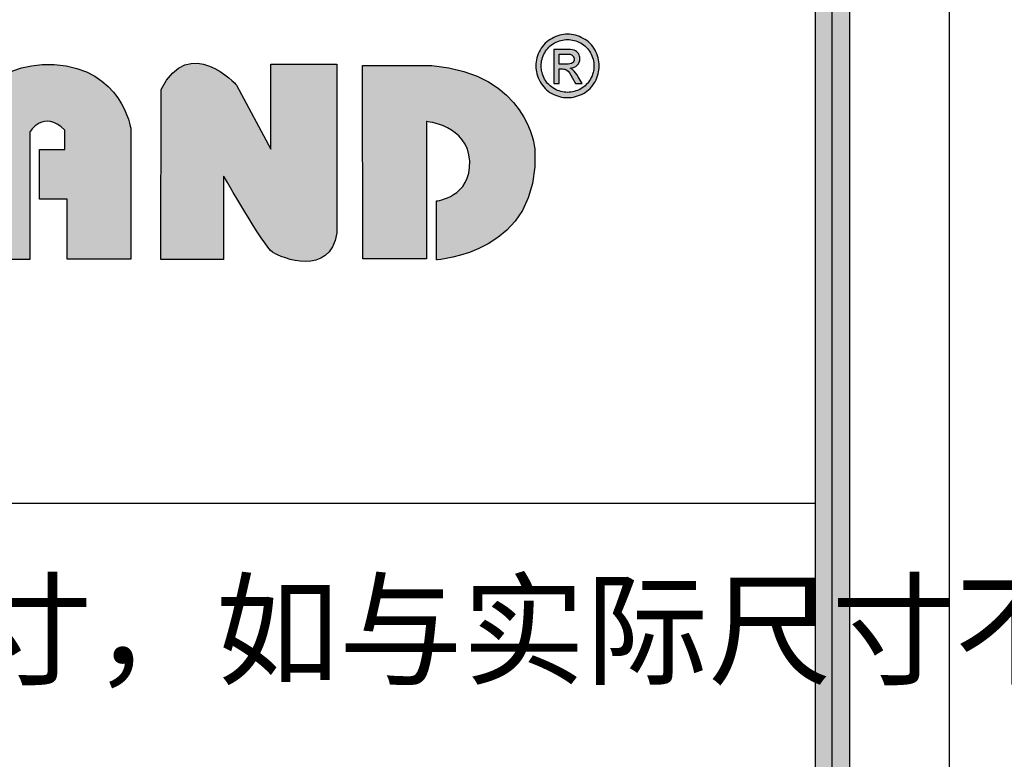
# Model space of a CAD drawing. Units: millimetres. Extents: x -68125 to -50868, y -60770 to -24058.
# Drawn here: x -59534 to -58874, y -50490 to -49994 of the extents above; entities that cross this region are included whole.
import ezdxf

# ---------------------------------------------------------------- set-up
doc = ezdxf.new("R2010")
doc.units = ezdxf.units.MM
doc.header["$LTSCALE"] = 2
doc.styles.get("Standard").update_dxf_attribs({"font": 'txt', "bigfont": 'gbcbig.shx'})

# ---------------------------------------------------------------- blocks, each defined once
blk = doc.blocks.new('hansha')
at = {"linetype": 'ByBlock', "ltscale": 10}
h = blk.add_hatch(color=42, dxfattribs=at)
h.dxf.hatch_style = 2
edge = h.paths.add_edge_path()
edge.add_spline(control_points=[(166682.4, -46917), (166682.4, -46917), (166793.7, -46917), (166793.7, -46917), (166793.7, -46917), (166793.7, -46768.6), (166793.7, -46768.6), (166793.7, -46768.6), (166864.9, -46893.2), (166880.6, -46903.7), (166896.2, -46914.3), (166983.1, -46948.8), (166994.5, -46869.3), (166994.5, -46869.3), (166994.5, -46569.9), (166994.5, -46569.9), (166994.5, -46569.9), (166877.7, -46569.9), (166877.7, -46569.9), (166877.7, -46569.9), (166877.7, -46720.9), (166877.7, -46720.9), (166877.7, -46720.9), (166816.5, -46607), (166816.5, -46607), (166816.5, -46607), (166733, -46514.1), (166682.6, -46614.9), (166682.6, -46614.9), (166682.4, -46917), (166682.4, -46917), (166682.4, -46917), (166682.4, -46917), (166682.4, -46917)], knot_values=[0, 0, 0, 0, 1, 1, 1, 2, 2, 2, 3, 3, 3, 4, 4, 4, 5, 5, 5, 6, 6, 6, 7, 7, 7, 8, 8, 8, 9, 9, 9, 10, 10, 10, 11, 11, 11, 11], degree=3, periodic=0)
h = blk.add_hatch(color=42, dxfattribs=at)
h.dxf.hatch_style = 2
edge = h.paths.add_edge_path()
edge.add_spline(control_points=[(167404.2, -46516.7), (167413.7, -46516.7), (167422.9, -46519.2), (167431.9, -46524), (167440.9, -46528.8), (167447.9, -46535.8), (167452.9, -46544.8), (167457.9, -46553.8), (167460.4, -46563.2), (167460.4, -46573), (167460.4, -46582.7), (167458, -46592), (167453, -46601), (167448.1, -46609.9), (167441.2, -46616.9), (167432.2, -46621.8), (167423.3, -46626.8), (167414, -46629.2), (167404.2, -46629.2), (167394.5, -46629.2), (167385.2, -46626.8), (167376.2, -46621.8), (167367.3, -46616.9), (167360.4, -46609.9), (167355.4, -46601), (167350.4, -46592), (167347.9, -46582.7), (167347.9, -46573), (167347.9, -46563.2), (167350.5, -46553.8), (167355.5, -46544.8), (167360.6, -46535.8), (167367.6, -46528.8), (167376.6, -46524), (167385.6, -46519.2), (167394.8, -46516.7), (167404.2, -46516.7)], knot_values=[0, 0, 0, 0, 1, 1, 1, 2, 2, 2, 3, 3, 3, 4, 4, 4, 5, 5, 5, 6, 6, 6, 7, 7, 7, 8, 8, 8, 9, 9, 9, 10, 10, 10, 11, 11, 11, 12, 12, 12, 12], degree=3, periodic=0)
edge = h.paths.add_edge_path()
edge.add_spline(control_points=[(167404.2, -46526.1), (167396.3, -46526.1), (167388.6, -46528.1), (167381.2, -46532.1), (167373.7, -46536.2), (167367.8, -46542), (167363.6, -46549.5), (167359.4, -46557), (167357.3, -46564.9), (167357.3, -46573), (167357.3, -46581.1), (167359.3, -46588.9), (167363.5, -46596.3), (167367.6, -46603.8), (167373.4, -46609.5), (167380.9, -46613.7), (167388.4, -46617.8), (167396.1, -46619.9), (167404.2, -46619.9), (167412.3, -46619.9), (167420.1, -46617.8), (167427.6, -46613.7), (167435, -46609.5), (167440.8, -46603.8), (167444.9, -46596.3), (167449.1, -46588.9), (167451.1, -46581.1), (167451.1, -46573), (167451.1, -46564.9), (167449, -46557), (167444.8, -46549.5), (167440.6, -46542), (167434.8, -46536.2), (167427.3, -46532.1), (167419.8, -46528.1), (167412.1, -46526.1), (167404.2, -46526.1)], knot_values=[0, 0, 0, 0, 1, 1, 1, 2, 2, 2, 3, 3, 3, 4, 4, 4, 5, 5, 5, 6, 6, 6, 7, 7, 7, 8, 8, 8, 9, 9, 9, 10, 10, 10, 11, 11, 11, 12, 12, 12, 12], degree=3, periodic=0)
edge = h.paths.add_edge_path()
edge.add_spline(control_points=[(167379.6, -46604.1), (167379.6, -46604.1), (167379.6, -46543.6), (167379.6, -46543.6), (167379.6, -46543.6), (167400.4, -46543.6), (167400.4, -46543.6), (167407.5, -46543.6), (167412.6, -46544.1), (167415.8, -46545.2), (167419, -46546.4), (167421.5, -46548.3), (167423.4, -46551.1), (167425.3, -46553.9), (167426.2, -46556.8), (167426.2, -46560), (167426.2, -46564.4), (167424.7, -46568.3), (167421.5, -46571.5), (167418.3, -46574.8), (167414.2, -46576.6), (167408.9, -46577), (167411.1, -46577.9), (167412.8, -46579), (167414.1, -46580.3), (167416.5, -46582.6), (167419.5, -46586.6), (167423, -46592.2), (167423, -46592.2), (167430.4, -46604.1), (167430.4, -46604.1), (167430.4, -46604.1), (167418.5, -46604.1), (167418.5, -46604.1), (167418.5, -46604.1), (167413.1, -46594.6), (167413.1, -46594.6), (167408.9, -46587.1), (167405.5, -46582.4), (167402.9, -46580.5), (167401.1, -46579.1), (167398.5, -46578.4), (167395.1, -46578.4), (167395.1, -46578.4), (167389.3, -46578.4), (167389.3, -46578.4), (167389.3, -46578.4), (167389.3, -46604.1), (167389.3, -46604.1), (167389.3, -46604.1), (167379.6, -46604.1), (167379.6, -46604.1)], knot_values=[0, 0, 0, 0, 1, 1, 1, 2, 2, 2, 3, 3, 3, 4, 4, 4, 5, 5, 5, 6, 6, 6, 7, 7, 7, 8, 8, 8, 9, 9, 9, 10, 10, 10, 11, 11, 11, 12, 12, 12, 13, 13, 13, 14, 14, 14, 15, 15, 15, 16, 16, 16, 17, 17, 17, 17], degree=3, periodic=0)
edge = h.paths.add_edge_path()
edge.add_spline(control_points=[(167389.3, -46570), (167389.3, -46570), (167401.2, -46570), (167401.2, -46570), (167406.8, -46570), (167410.7, -46569.2), (167412.8, -46567.5), (167414.8, -46565.8), (167415.9, -46563.6), (167415.9, -46560.8), (167415.9, -46559), (167415.4, -46557.4), (167414.4, -46556), (167413.4, -46554.6), (167412, -46553.5), (167410.2, -46552.8), (167408.5, -46552.1), (167405.2, -46551.8), (167400.4, -46551.8), (167400.4, -46551.8), (167389.3, -46551.8), (167389.3, -46551.8), (167389.3, -46551.8), (167389.3, -46570), (167389.3, -46570)], knot_values=[0, 0, 0, 0, 1, 1, 1, 2, 2, 2, 3, 3, 3, 4, 4, 4, 5, 5, 5, 6, 6, 6, 7, 7, 7, 8, 8, 8, 8], degree=3, periodic=0)
h = blk.add_hatch(color=42, dxfattribs=at)
h.dxf.hatch_style = 2
edge = h.paths.add_edge_path()
edge.add_spline(control_points=[(166334.1, -46917), (166334.1, -46917), (166449.5, -46917), (166449.5, -46917), (166449.5, -46917), (166449.5, -46690.4), (166449.5, -46690.4), (166449.5, -46690.4), (166473.9, -46649.9), (166511.8, -46686.8), (166511.8, -46686.8), (166511.8, -46721.5), (166511.8, -46721.5), (166511.8, -46721.5), (166467, -46721.5), (166467, -46721.5), (166467, -46721.5), (166467, -46809.7), (166467, -46809.7), (166467, -46809.7), (166515.8, -46809.7), (166515.8, -46809.7), (166515.8, -46809.7), (166515.8, -46916.3), (166515.8, -46916.3), (166515.8, -46916.3), (166628.9, -46916.3), (166628.9, -46916.3), (166628.9, -46916.3), (166628.9, -46684.5), (166628.9, -46684.5), (166628.9, -46684.5), (166612.9, -46576.9), (166493.1, -46570.6), (166373.3, -46564.2), (166346.9, -46658), (166336.3, -46684.8), (166336.3, -46684.8), (166334.1, -46917), (166334.1, -46917), (166334.1, -46917), (166334.1, -46917), (166334.1, -46917)], knot_values=[0, 0, 0, 0, 1, 1, 1, 2, 2, 2, 3, 3, 3, 4, 4, 4, 5, 5, 5, 6, 6, 6, 7, 7, 7, 8, 8, 8, 9, 9, 9, 10, 10, 10, 11, 11, 11, 12, 12, 12, 13, 13, 13, 14, 14, 14, 14], degree=3, periodic=0)
h = blk.add_hatch(color=42, dxfattribs=at)
h.dxf.hatch_style = 2
edge = h.paths.add_edge_path()
edge.add_spline(control_points=[(167040.9, -46915.4), (167040.9, -46915.4), (167153.6, -46915.4), (167153.6, -46915.4), (167153.6, -46915.4), (167153.6, -46671.6), (167153.6, -46671.6), (167153.6, -46671.6), (167227.5, -46677.9), (167230.5, -46742.1), (167233.4, -46806.3), (167171.3, -46812.7), (167171.3, -46812.7), (167171.3, -46812.7), (167171.3, -46917.3), (167171.3, -46917.3), (167171.3, -46917.3), (167358.6, -46907.2), (167345.8, -46719.2), (167345.8, -46719.2), (167333.7, -46585.7), (167163.5, -46572.5), (167163.5, -46572.5), (167040.3, -46572.5), (167040.3, -46572.5), (167040.3, -46572.5), (167040.9, -46915.4), (167040.9, -46915.4), (167040.9, -46915.4), (167040.9, -46915.4), (167040.9, -46915.4)], knot_values=[0, 0, 0, 0, 1, 1, 1, 2, 2, 2, 3, 3, 3, 4, 4, 4, 5, 5, 5, 6, 6, 6, 7, 7, 7, 8, 8, 8, 9, 9, 9, 10, 10, 10, 10], degree=3, periodic=0)
at = {"color": 42, "linetype": 'ByBlock', "ltscale": 10}
for points, knots in [([(166682.4, -46917), (166682.4, -46917), (166793.7, -46917), (166793.7, -46917), (166793.7, -46917), (166793.7, -46768.6), (166793.7, -46768.6), (166793.7, -46768.6), (166864.9, -46893.2), (166880.6, -46903.7), (166896.2, -46914.3), (166983.1, -46948.8), (166994.5, -46869.3), (166994.5, -46869.3), (166994.5, -46569.9), (166994.5, -46569.9), (166994.5, -46569.9), (166877.7, -46569.9), (166877.7, -46569.9), (166877.7, -46569.9), (166877.7, -46720.9), (166877.7, -46720.9), (166877.7, -46720.9), (166816.5, -46607), (166816.5, -46607), (166816.5, -46607), (166733, -46514.1), (166682.6, -46614.9), (166682.6, -46614.9), (166682.4, -46917), (166682.4, -46917), (166682.4, -46917), (166682.4, -46917), (166682.4, -46917)], [0, 0, 0, 0, 1, 1, 1, 2, 2, 2, 3, 3, 3, 4, 4, 4, 5, 5, 5, 6, 6, 6, 7, 7, 7, 8, 8, 8, 9, 9, 9, 10, 10, 10, 11, 11, 11, 11]), ([(167404.2, -46516.7), (167413.7, -46516.7), (167422.9, -46519.2), (167431.9, -46524), (167440.9, -46528.8), (167447.9, -46535.8), (167452.9, -46544.8), (167457.9, -46553.8), (167460.4, -46563.2), (167460.4, -46573), (167460.4, -46582.7), (167458, -46592), (167453, -46601), (167448.1, -46609.9), (167441.2, -46616.9), (167432.2, -46621.8), (167423.3, -46626.8), (167414, -46629.2), (167404.2, -46629.2), (167394.5, -46629.2), (167385.2, -46626.8), (167376.2, -46621.8), (167367.3, -46616.9), (167360.4, -46609.9), (167355.4, -46601), (167350.4, -46592), (167347.9, -46582.7), (167347.9, -46573), (167347.9, -46563.2), (167350.5, -46553.8), (167355.5, -46544.8), (167360.6, -46535.8), (167367.6, -46528.8), (167376.6, -46524), (167385.6, -46519.2), (167394.8, -46516.7), (167404.2, -46516.7)], [0, 0, 0, 0, 1, 1, 1, 2, 2, 2, 3, 3, 3, 4, 4, 4, 5, 5, 5, 6, 6, 6, 7, 7, 7, 8, 8, 8, 9, 9, 9, 10, 10, 10, 11, 11, 11, 12, 12, 12, 12]), ([(167404.2, -46526.1), (167396.3, -46526.1), (167388.6, -46528.1), (167381.2, -46532.1), (167373.7, -46536.2), (167367.8, -46542), (167363.6, -46549.5), (167359.4, -46557), (167357.3, -46564.9), (167357.3, -46573), (167357.3, -46581.1), (167359.3, -46588.9), (167363.5, -46596.3), (167367.6, -46603.8), (167373.4, -46609.5), (167380.9, -46613.7), (167388.4, -46617.8), (167396.1, -46619.9), (167404.2, -46619.9), (167412.3, -46619.9), (167420.1, -46617.8), (167427.6, -46613.7), (167435, -46609.5), (167440.8, -46603.8), (167444.9, -46596.3), (167449.1, -46588.9), (167451.1, -46581.1), (167451.1, -46573), (167451.1, -46564.9), (167449, -46557), (167444.8, -46549.5), (167440.6, -46542), (167434.8, -46536.2), (167427.3, -46532.1), (167419.8, -46528.1), (167412.1, -46526.1), (167404.2, -46526.1)], [0, 0, 0, 0, 1, 1, 1, 2, 2, 2, 3, 3, 3, 4, 4, 4, 5, 5, 5, 6, 6, 6, 7, 7, 7, 8, 8, 8, 9, 9, 9, 10, 10, 10, 11, 11, 11, 12, 12, 12, 12]), ([(167379.6, -46604.1), (167379.6, -46604.1), (167379.6, -46543.6), (167379.6, -46543.6), (167379.6, -46543.6), (167400.4, -46543.6), (167400.4, -46543.6), (167407.5, -46543.6), (167412.6, -46544.1), (167415.8, -46545.2), (167419, -46546.4), (167421.5, -46548.3), (167423.4, -46551.1), (167425.3, -46553.9), (167426.2, -46556.8), (167426.2, -46560), (167426.2, -46564.4), (167424.7, -46568.3), (167421.5, -46571.5), (167418.3, -46574.8), (167414.2, -46576.6), (167408.9, -46577), (167411.1, -46577.9), (167412.8, -46579), (167414.1, -46580.3), (167416.5, -46582.6), (167419.5, -46586.6), (167423, -46592.2), (167423, -46592.2), (167430.4, -46604.1), (167430.4, -46604.1), (167430.4, -46604.1), (167418.5, -46604.1), (167418.5, -46604.1), (167418.5, -46604.1), (167413.1, -46594.6), (167413.1, -46594.6), (167408.9, -46587.1), (167405.5, -46582.4), (167402.9, -46580.5), (167401.1, -46579.1), (167398.5, -46578.4), (167395.1, -46578.4), (167395.1, -46578.4), (167389.3, -46578.4), (167389.3, -46578.4), (167389.3, -46578.4), (167389.3, -46604.1), (167389.3, -46604.1), (167389.3, -46604.1), (167379.6, -46604.1), (167379.6, -46604.1)], [0, 0, 0, 0, 1, 1, 1, 2, 2, 2, 3, 3, 3, 4, 4, 4, 5, 5, 5, 6, 6, 6, 7, 7, 7, 8, 8, 8, 9, 9, 9, 10, 10, 10, 11, 11, 11, 12, 12, 12, 13, 13, 13, 14, 14, 14, 15, 15, 15, 16, 16, 16, 17, 17, 17, 17]), ([(167389.3, -46570), (167389.3, -46570), (167401.2, -46570), (167401.2, -46570), (167406.8, -46570), (167410.7, -46569.2), (167412.8, -46567.5), (167414.8, -46565.8), (167415.9, -46563.6), (167415.9, -46560.8), (167415.9, -46559), (167415.4, -46557.4), (167414.4, -46556), (167413.4, -46554.6), (167412, -46553.5), (167410.2, -46552.8), (167408.5, -46552.1), (167405.2, -46551.8), (167400.4, -46551.8), (167400.4, -46551.8), (167389.3, -46551.8), (167389.3, -46551.8), (167389.3, -46551.8), (167389.3, -46570), (167389.3, -46570)], [0, 0, 0, 0, 1, 1, 1, 2, 2, 2, 3, 3, 3, 4, 4, 4, 5, 5, 5, 6, 6, 6, 7, 7, 7, 8, 8, 8, 8]), ([(166334.1, -46917), (166334.1, -46917), (166449.5, -46917), (166449.5, -46917), (166449.5, -46917), (166449.5, -46690.4), (166449.5, -46690.4), (166449.5, -46690.4), (166473.9, -46649.9), (166511.8, -46686.8), (166511.8, -46686.8), (166511.8, -46721.5), (166511.8, -46721.5), (166511.8, -46721.5), (166467, -46721.5), (166467, -46721.5), (166467, -46721.5), (166467, -46809.7), (166467, -46809.7), (166467, -46809.7), (166515.8, -46809.7), (166515.8, -46809.7), (166515.8, -46809.7), (166515.8, -46916.3), (166515.8, -46916.3), (166515.8, -46916.3), (166628.9, -46916.3), (166628.9, -46916.3), (166628.9, -46916.3), (166628.9, -46684.5), (166628.9, -46684.5), (166628.9, -46684.5), (166612.9, -46576.9), (166493.1, -46570.6), (166373.3, -46564.2), (166346.9, -46658), (166336.3, -46684.8), (166336.3, -46684.8), (166334.1, -46917), (166334.1, -46917), (166334.1, -46917), (166334.1, -46917), (166334.1, -46917)], [0, 0, 0, 0, 1, 1, 1, 2, 2, 2, 3, 3, 3, 4, 4, 4, 5, 5, 5, 6, 6, 6, 7, 7, 7, 8, 8, 8, 9, 9, 9, 10, 10, 10, 11, 11, 11, 12, 12, 12, 13, 13, 13, 14, 14, 14, 14]), ([(167040.9, -46915.4), (167040.9, -46915.4), (167153.6, -46915.4), (167153.6, -46915.4), (167153.6, -46915.4), (167153.6, -46671.6), (167153.6, -46671.6), (167153.6, -46671.6), (167227.5, -46677.9), (167230.5, -46742.1), (167233.4, -46806.3), (167171.3, -46812.7), (167171.3, -46812.7), (167171.3, -46812.7), (167171.3, -46917.3), (167171.3, -46917.3), (167171.3, -46917.3), (167358.6, -46907.2), (167345.8, -46719.2), (167345.8, -46719.2), (167333.7, -46585.7), (167163.5, -46572.5), (167163.5, -46572.5), (167040.3, -46572.5), (167040.3, -46572.5), (167040.3, -46572.5), (167040.9, -46915.4), (167040.9, -46915.4), (167040.9, -46915.4), (167040.9, -46915.4), (167040.9, -46915.4)], [0, 0, 0, 0, 1, 1, 1, 2, 2, 2, 3, 3, 3, 4, 4, 4, 5, 5, 5, 6, 6, 6, 7, 7, 7, 8, 8, 8, 9, 9, 9, 10, 10, 10, 10])]:
    blk.add_open_spline(points, degree=3, knots=knots, dxfattribs=at)
blk = doc.blocks.new('tyujtjt')
h = blk.add_hatch(color=255)
h.dxf.hatch_style = 1
h.paths.add_polyline_path([(-18180.31, -50692.1), (-18180.31, -57328.1), (-8847.95, -57328.1), (-8847.95, -50692.1)], flags=16)
h.paths.add_polyline_path([(-18204.15, -57351.94), (-18204.15, -50668.26), (-8824.11, -50668.26), (-8824.11, -57351.94)])
at = {"color": 2}
for p, q in [((-8754.81, -57421.24), (-8754.81, -50598.96)), ((-8754.81, -57421.24), (-8754.81, -50598.96)), ((-10058.54, -52124.38), (-8847.95, -52124.38))]:
    blk.add_line(p, q, dxfattribs=at)
at = {"color": 255}
for p, q in [((-8824.11, -50668.26), (-8824.11, -57351.94)), ((-8836.03, -57340.02), (-8836.03, -50680.18)), ((-8836.03, -57340.02), (-8836.03, -50680.18)), ((-8847.95, -50692.1), (-8847.95, -57328.1))]:
    blk.add_line(p, q, dxfattribs=at)
at = {"color": 42, "linetype": 'ByBlock', "xscale": 0.3898447228558553, "yscale": 0.3898447228558553, "zscale": 0.3898447228558553}
blk.add_blockref('hansha', (-74280.86, -33665.48), dxfattribs=at)
at = {"color": 2, "insert": (-10029.71, -52181.05), "char_height": 62.4751, "width": 1181.9365, "attachment_point": 1}
blk.add_mtext('{\\fKaiTi|b0|i0|c134|p49;\\C1;该尺寸为设计尺寸，如与实际尺寸不符，请与设计师沟通，擅自改动，后果自负}', dxfattribs=at)

msp = doc.modelspace()

# ---------------------------------------------------------------- block references
at = {"color": 0, "xscale": 0.9680000000000002, "yscale": 0.9680000000000002, "zscale": 0.9680000000000002}
msp.add_blockref('tyujtjt', (-50436.08, 138.07), dxfattribs=at)

doc.saveas('drawing.dxf')
